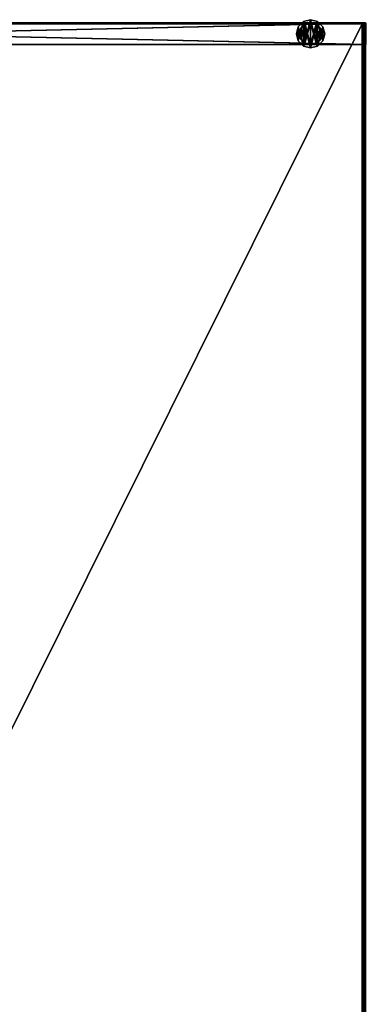
# Model space of a CAD drawing. Units: inches. Extents: x 2440 to 3172, y 685 to 764.
# Drawn here: x 3076 to 3088, y 721 to 757 of the extents above; entities that cross this region are included whole.
import ezdxf

# ---------------------------------------------------------------- set-up
doc = ezdxf.new("R2010")
doc.units = ezdxf.units.IN
doc.header["$MEASUREMENT"] = 0
for name, color, linetype in [('A-FURN', 7, 'Continuous'), ('AFUFR-3-EDPL', 19, 'Continuous'), ('AFUFR-3-GDPL', 19, 'Continuous'), ('AFUFR-3-SILM', 15, 'Continuous'), ('AFUFR-3-TPLM', 15, 'Continuous'), ('AFUFR-P-T', 7, 'Continuous')]:
    doc.layers.add(name, color=color, linetype=linetype)
doc.styles.get("Standard").update_dxf_attribs({"font": 'cityb___.ttf', "width": 0.666667})

# ---------------------------------------------------------------- blocks, each defined once
blk = doc.blocks.new('3-67-3672LPSSTS')
at = {"layer": 'AFUFR-3-EDPL'}
mesh = blk.add_polyface(dxfattribs=at)
corners = [(72.039, 0, 41.669), (72.039, -0.014, 41.726), (72.039, 0, 40.618), (72.039, -0.054, 41.769), (0, -35.93, 41.787), (0, -35.985, 41.769), (72.039, -35.93, 41.787), (72.039, -35.985, 41.769), (0, -36.025, 41.726), (72.039, -36.025, 41.726), (72.039, -36.039, 41.669), (0, -36.039, 41.669), (0, -36.039, 40.618), (72.039, -36.039, 40.618), (0, -35.921, 40.618), (72.039, -35.921, 40.618), (72, -35.921, 40.618), (72, -35.921, 41.787), (72.039, -0.118, 41.787), (72, -0.118, 41.787), (72.039, -0.118, 40.618), (72, -0.118, 40.618), (0, -0.118, 41.787), (0, -0.118, 40.618), (0, 0, 41.669), (0, -0.014, 41.726), (0, -0.054, 41.769), (0, 0, 40.618), (0.039, -0.118, 40.618), (0.039, -0.118, 41.787), (0.039, -35.921, 41.787), (0.039, -35.921, 40.618)]
mesh.append_faces([[corners[k] for k in face] for face in [(12, 5, 14, 14), (9, 13, 7, 7), (7, 15, 6, 6), (2, 3, 20, 20), (23, 26, 27, 27)]], dxfattribs={"vtx0": -1, "vtx1": -1, "vtx2": -1})
mesh.append_faces([[corners[k] for k in face] for face in [(6, 5, 7, 7), (7, 8, 9, 9), (10, 8, 11, 11), (10, 12, 13, 13), (15, 4, 6, 6), (13, 14, 15, 15), (16, 6, 17, 17), (6, 19, 17, 17), (15, 18, 6, 6), (16, 20, 15, 15), (17, 21, 16, 16), (20, 19, 18, 18), (18, 23, 20, 20), (1, 24, 25, 25), (1, 26, 3, 3), (3, 22, 18, 18), (2, 24, 0, 0), (20, 27, 2, 2), (27, 25, 24, 24), (28, 22, 29, 29), (22, 30, 29, 29), (23, 4, 22, 22), (28, 14, 23, 23), (29, 31, 28, 28), (14, 30, 4, 4)]], dxfattribs={"vtx0": -1, "vtx2": -1})
mesh.append_faces([[corners[k] for k in face] for face in [(2, 1, 3, 3), (12, 8, 5, 5), (14, 5, 4, 4), (7, 13, 15, 15), (20, 3, 18, 18), (23, 22, 26, 26), (27, 26, 25, 25)]], dxfattribs={"vtx0": -1, "vtx2": -1, "vtx3": -1})
mesh.append_faces([[corners[k] for k in face] for face in [(0, 1, 2, 2), (4, 5, 6, 6), (9, 8, 10, 10), (11, 12, 10, 10), (11, 8, 12, 12), (10, 13, 9, 9), (14, 4, 15, 15), (12, 14, 13, 13), (15, 6, 16, 16), (18, 19, 6, 6), (20, 18, 15, 15), (21, 20, 16, 16), (19, 21, 17, 17), (21, 19, 20, 20), (22, 23, 18, 18), (0, 24, 1, 1), (27, 24, 2, 2), (23, 27, 20, 20), (23, 22, 28, 28), (4, 30, 22, 22), (14, 4, 23, 23), (31, 14, 28, 28), (30, 31, 29, 29), (31, 30, 14, 14)]], dxfattribs={"vtx1": -1, "vtx2": -1})
mesh.append_faces([[corners[k] for k in face] for face in [(7, 5, 8, 8), (1, 25, 26, 26), (3, 26, 22, 22)]], dxfattribs={"vtx2": -1, "vtx3": -1})
at = {"layer": 'AFUFR-3-GDPL'}
mesh = blk.add_polyface(dxfattribs=at)
corners = [(72.079, -34.303, 0.185), (72.079, -34.303, 0), (72.147, -34.047, 0.185), (72.147, -34.047, 0), (72.079, -33.791, 0.185), (72.079, -33.791, 0), (71.892, -33.604, 0.185), (71.892, -33.604, 0), (71.636, -33.535, 0.185), (71.636, -33.535, 0), (71.38, -33.604, 0.185), (71.38, -33.604, 0), (71.192, -33.791, 0.185), (71.192, -33.791, 0), (71.124, -34.047, 0.185), (71.124, -34.047, 0), (71.192, -34.303, 0.185), (71.192, -34.303, 0), (71.38, -34.49, 0.185), (71.38, -34.49, 0), (71.636, -34.559, 0.185), (71.636, -34.559, 0), (71.892, -34.49, 0.185), (71.892, -34.49, 0)]
mesh.append_faces([[corners[k] for k in face] for face in [(1, 17, 3, 3), (3, 15, 5, 5), (5, 13, 7, 7), (17, 1, 19, 19), (4, 12, 2, 2), (2, 14, 0, 0), (0, 16, 22, 22), (12, 4, 10, 10)]], dxfattribs={"vtx0": -1, "vtx1": -1, "vtx2": -1})
mesh.append_faces([[corners[k] for k in face] for face in [(2, 1, 3, 3), (4, 3, 5, 5), (6, 5, 7, 7), (8, 7, 9, 9), (10, 9, 11, 11), (12, 11, 13, 13), (14, 13, 15, 15), (16, 15, 17, 17), (18, 17, 19, 19), (20, 19, 21, 21), (22, 21, 23, 23), (0, 23, 1, 1), (7, 11, 9, 9), (19, 23, 21, 21), (22, 18, 20, 20), (10, 6, 8, 8)]], dxfattribs={"vtx0": -1, "vtx2": -1})
mesh.append_faces([[corners[k] for k in face] for face in [(3, 17, 15, 15), (5, 15, 13, 13), (7, 13, 11, 11), (19, 1, 23, 23), (2, 12, 14, 14), (0, 14, 16, 16), (22, 16, 18, 18), (10, 4, 6, 6)]], dxfattribs={"vtx0": -1, "vtx2": -1, "vtx3": -1})
mesh.append_faces([[corners[k] for k in face] for face in [(0, 1, 2, 2), (2, 3, 4, 4), (4, 5, 6, 6), (6, 7, 8, 8), (8, 9, 10, 10), (10, 11, 12, 12), (12, 13, 14, 14), (14, 15, 16, 16), (16, 17, 18, 18), (18, 19, 20, 20), (20, 21, 22, 22), (22, 23, 0, 0)]], dxfattribs={"vtx1": -1, "vtx2": -1})
mesh = blk.add_polyface(dxfattribs=at)
corners = [(71.991, -34.252, 0.37), (71.977, -34.244, 0.185), (72.046, -34.047, 0.37), (72.029, -34.047, 0.185), (71.991, -33.842, 0.37), (71.977, -33.85, 0.185), (71.841, -33.692, 0.37), (71.833, -33.706, 0.185), (71.636, -33.637, 0.37), (71.636, -33.653, 0.185), (71.431, -33.692, 0.37), (71.439, -33.706, 0.185), (71.281, -33.842, 0.37), (71.295, -33.85, 0.185), (71.226, -34.047, 0.37), (71.242, -34.047, 0.185), (71.281, -34.252, 0.37), (71.295, -34.244, 0.185), (71.431, -34.402, 0.37), (71.439, -34.388, 0.185), (71.636, -34.457, 0.37), (71.636, -34.441, 0.185), (71.841, -34.402, 0.37), (71.833, -34.388, 0.185)]
mesh.append_faces([[corners[k] for k in face] for face in [(1, 17, 3, 3), (3, 15, 5, 5), (5, 13, 7, 7), (17, 1, 19, 19), (4, 12, 2, 2), (2, 14, 0, 0), (0, 16, 22, 22), (12, 4, 10, 10)]], dxfattribs={"vtx0": -1, "vtx1": -1, "vtx2": -1})
mesh.append_faces([[corners[k] for k in face] for face in [(2, 1, 3, 3), (4, 3, 5, 5), (6, 5, 7, 7), (8, 7, 9, 9), (10, 9, 11, 11), (12, 11, 13, 13), (14, 13, 15, 15), (16, 15, 17, 17), (18, 17, 19, 19), (20, 19, 21, 21), (22, 21, 23, 23), (0, 23, 1, 1), (7, 11, 9, 9), (19, 23, 21, 21), (22, 18, 20, 20), (10, 6, 8, 8)]], dxfattribs={"vtx0": -1, "vtx2": -1})
mesh.append_faces([[corners[k] for k in face] for face in [(3, 17, 15, 15), (5, 15, 13, 13), (7, 13, 11, 11), (19, 1, 23, 23), (2, 12, 14, 14), (0, 14, 16, 16), (22, 16, 18, 18), (10, 4, 6, 6)]], dxfattribs={"vtx0": -1, "vtx2": -1, "vtx3": -1})
mesh.append_faces([[corners[k] for k in face] for face in [(0, 1, 2, 2), (2, 3, 4, 4), (4, 5, 6, 6), (6, 7, 8, 8), (8, 9, 10, 10), (10, 11, 12, 12), (12, 13, 14, 14), (14, 15, 16, 16), (16, 17, 18, 18), (18, 19, 20, 20), (20, 21, 22, 22), (22, 23, 0, 0)]], dxfattribs={"vtx1": -1, "vtx2": -1})
at = {"layer": 'AFUFR-3-SILM'}
mesh = blk.add_polyface(dxfattribs=at)
corners = [(72.02, -36.047, 28.618), (71.252, -36.047, 28.618), (72.02, -36.047, 28.579), (71.252, -36.047, 28.579), (71.252, -0.787, 28.618), (71.252, -0.787, 28.579), (72.02, -0.787, 28.618), (72.02, -0.787, 28.579), (72.02, -36.008, 28.579), (71.252, -36.008, 28.579), (72.02, -36.008, 0.409), (71.252, -36.008, 0.409), (72.02, -0.827, 28.579), (72.02, -0.827, 0.409), (71.252, -0.827, 0.409), (71.252, -0.827, 28.579), (71.252, -36.047, 0.37), (72.02, -36.047, 0.37), (71.252, -36.008, 0.37), (72.02, -36.008, 0.37), (72.02, -0.827, 0.37), (71.252, -0.827, 0.37), (71.252, -0.787, 0.37), (72.02, -0.787, 0.37)]
mesh.append_faces([[corners[k] for k in face] for face in [(2, 1, 3, 3), (1, 5, 3, 3), (0, 4, 1, 1), (2, 6, 0, 0), (3, 7, 2, 2), (6, 5, 4, 4), (10, 9, 11, 11), (12, 10, 13, 13), (13, 11, 14, 14), (12, 14, 15, 15), (15, 8, 12, 12), (14, 9, 15, 15), (9, 2, 8, 8), (3, 17, 2, 2), (9, 16, 3, 3), (8, 18, 9, 9), (2, 19, 8, 8), (16, 19, 17, 17), (13, 21, 14, 14), (21, 11, 14, 14), (20, 18, 21, 21), (13, 19, 20, 20), (14, 10, 13, 13), (19, 11, 18, 18), (12, 5, 15, 15), (5, 21, 15, 15), (7, 22, 5, 5), (12, 23, 7, 7), (15, 20, 12, 12), (23, 21, 22, 22)]], dxfattribs={"vtx0": -1, "vtx2": -1})
mesh.append_faces([[corners[k] for k in face] for face in [(0, 1, 2, 2), (4, 5, 1, 1), (6, 4, 0, 0), (7, 6, 2, 2), (5, 7, 3, 3), (7, 5, 6, 6), (8, 9, 10, 10), (8, 10, 12, 12), (10, 11, 13, 13), (13, 14, 12, 12), (9, 8, 15, 15), (11, 9, 14, 14), (3, 2, 9, 9), (16, 17, 3, 3), (18, 16, 9, 9), (19, 18, 8, 8), (17, 19, 2, 2), (18, 19, 16, 16), (20, 21, 13, 13), (18, 11, 21, 21), (19, 18, 20, 20), (10, 19, 13, 13), (11, 10, 14, 14), (10, 11, 19, 19), (7, 5, 12, 12), (22, 21, 5, 5), (23, 22, 7, 7), (20, 23, 12, 12), (21, 20, 15, 15), (20, 21, 23, 23)]], dxfattribs={"vtx1": -1, "vtx2": -1})
at = {"layer": 'AFUFR-3-TPLM'}
mesh = blk.add_polyface(dxfattribs=at)
corners = [(72, -0.118, 40.618), (72, -0.118, 41.787), (72, -35.921, 40.618), (72, -35.921, 41.787), (0.039, -35.921, 41.787), (0.039, -35.921, 40.618), (0.039, -0.118, 40.618), (0.039, -0.118, 41.787)]
mesh.append_faces([[corners[k] for k in face] for face in [(2, 1, 3, 3), (3, 5, 2, 2), (6, 4, 7, 7), (7, 3, 1, 1), (0, 5, 6, 6), (0, 7, 1, 1)]], dxfattribs={"vtx0": -1, "vtx2": -1})
mesh.append_faces([[corners[k] for k in face] for face in [(0, 1, 2, 2), (4, 5, 3, 3), (5, 4, 6, 6), (4, 3, 7, 7), (2, 5, 0, 0), (6, 7, 0, 0)]], dxfattribs={"vtx1": -1, "vtx2": -1})
blk = doc.blocks.new('3_67-3672LPSSTS_____XI_____XO_____65MOV-MOD_____NOMOD_____65STS-GROM2_____NONE')
at = {"layer": 'A-FURN'}
blk.add_blockref('3-67-3672LPSSTS', (0, 0), dxfattribs=at)
at = {"layer": 'AFUFR-P-T'}
blk.add_attdef('CAPTG', (0, 1), '', height=2.5, dxfattribs=at)
at = {"layer": 'AFUFR-P-T', "flags": 1}
for tag in ['CAPPN', 'CAPMG', 'CAPMC', 'CAPQT', 'CAPDH']:
    blk.add_attdef(tag, (0, 0), '', height=0.001, dxfattribs=at)

msp = doc.modelspace()

# ---------------------------------------------------------------- block references
at = {"layer": 'A-FURN', "rotation": 90}
msp.add_blockref('3_67-3672LPSSTS_____XI_____XO_____65MOV-MOD_____NOMOD_____65STS-GROM2_____NONE', (3052.083, 684.737), dxfattribs=at)

doc.saveas('drawing.dxf')
